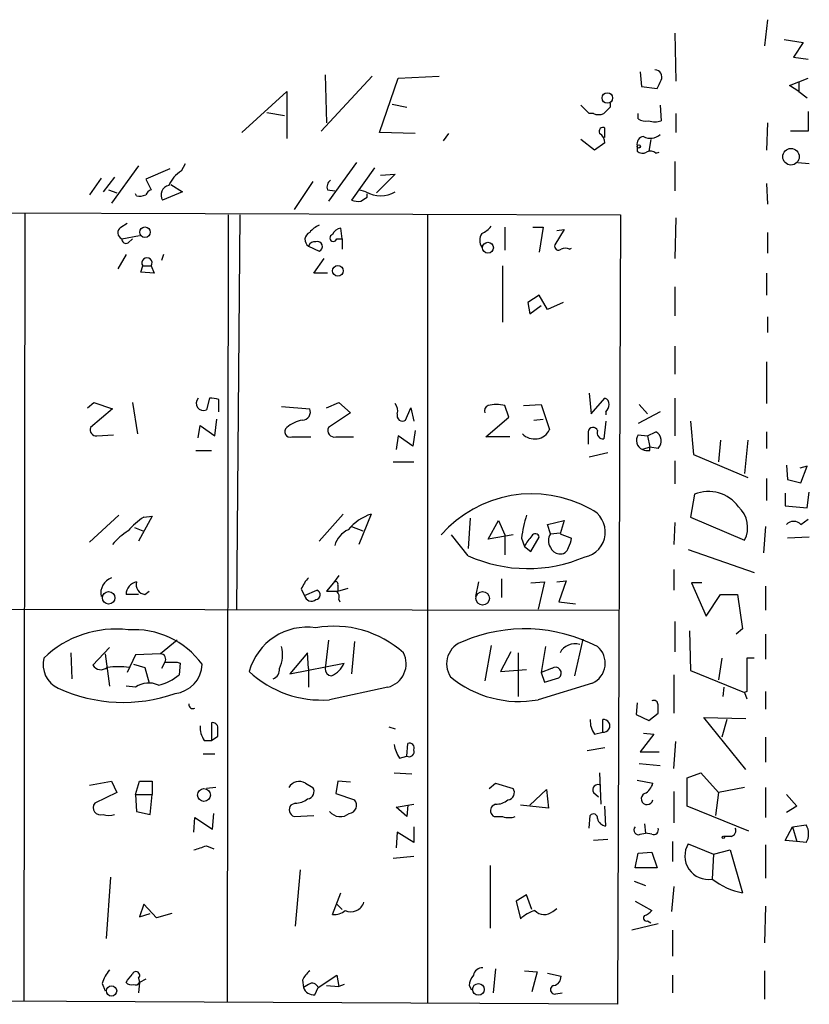
# Model space of a CAD drawing. Extents: x 4 to 51974, y 1691 to 2626.
# Drawn here: x 192 to 256, y 1919 to 1999 of the extents above; entities that cross this region are included whole.
import ezdxf

# ---------------------------------------------------------------- set-up
doc = ezdxf.new("R2010")
doc.units = 0
doc.header["$MEASUREMENT"] = 0
doc.layers.add('MAIN', color=5, linetype='CONTINUOUS')

msp = doc.modelspace()

# ---------------------------------------------------------------- linework, layer by layer
at = {"layer": 'MAIN'}
for p, q in [((252.476, 1998.5288), (252.222, 1996.4121)), ((244.9407, 1997.4281), (245.0253, 1993.5334)), ((253.8307, 1996.9201), (255.3547, 1996.6661)), ((255.3547, 1996.6661), (254.5927, 1995.4808)), ((254.5927, 1995.4808), (255.778, 1995.3114)), ((242.1467, 1994.2954), (242.2313, 1993.1101)), ((220.3873, 1993.9568), (216.2387, 1989.4694)), ((216.5773, 1994.0414), (216.662, 1990.1468)), ((220.98, 1989.3848), (222.504, 1993.7874)), ((222.504, 1993.7874), (225.806, 1993.9568)), ((254.254, 1993.1948), (255.778, 1993.7874)), ((255.016, 1993.4488), (255.016, 1992.6868)), ((209.804, 1989.3848), (213.4447, 1992.6868)), ((213.4447, 1992.6868), (213.4447, 1988.8768)), ((242.2313, 1993.1101), (243.5013, 1992.9408)), ((255.016, 1992.6868), (254.254, 1993.1948)), ((255.016, 1992.6868), (255.6933, 1992.1788)), ((239.6913, 1991.7554), (239.6913, 1991.4168)), ((211.836, 1990.9934), (213.2753, 1990.7394)), ((221.996, 1991.6708), (223.1813, 1991.4168)), ((237.998, 1990.9088), (237.3207, 1991.5861)), ((243.7553, 1991.5861), (243.84, 1990.3161)), ((255.778, 1991.0781), (255.778, 1989.4694)), ((238.3367, 1990.9088), (237.998, 1990.9088)), ((241.9773, 1990.4854), (241.9773, 1990.9088)), ((245.0253, 1990.9088), (245.0253, 1989.3848)), ((252.476, 1990.1468), (252.3913, 1987.9454)), ((223.8587, 1989.3001), (220.98, 1989.3848)), ((239.268, 1988.9614), (239.268, 1989.7234)), ((255.778, 1989.4694), (254.3387, 1989.4694)), ((226.568, 1989.3001), (226.1447, 1988.7074)), ((238.4213, 1987.9454), (237.3207, 1988.7921)), ((242.9933, 1988.7921), (242.824, 1987.8608)), ((239.268, 1988.5381), (238.4213, 1987.9454)), ((241.8927, 1988.2841), (241.8927, 1987.8608)), ((243.4167, 1987.6914), (243.6707, 1987.7761)), ((244.9407, 1987.0141), (244.9407, 1984.6434)), ((201.422, 1986.6754), (199.2207, 1983.6274)), ((203.962, 1986.4214), (202.0147, 1985.5748)), ((204.8933, 1986.2521), (205.232, 1986.8448)), ((219.1173, 1986.9294), (216.8313, 1983.7968)), ((220.5567, 1986.5061), (218.694, 1983.8814)), ((254.9313, 1986.9294), (255.8627, 1986.8448)), ((198.374, 1985.6594), (197.4427, 1984.3048)), ((199.4747, 1985.7441), (198.5433, 1984.5588)), ((202.0147, 1985.5748), (202.438, 1984.7281)), ((215.5613, 1985.4054), (214.0373, 1983.1194)), ((222.25, 1985.9981), (220.726, 1984.4741)), ((221.0647, 1985.9134), (222.25, 1985.9981)), ((198.9667, 1984.7281), (199.644, 1984.4741)), ((204.978, 1984.5588), (203.3693, 1983.8814)), ((204.0467, 1985.1514), (204.978, 1984.5588)), ((216.7467, 1984.7281), (217.3393, 1984.6434)), ((219.8793, 1984.5588), (219.2867, 1984.7281)), ((252.3913, 1985.2361), (252.476, 1983.5428)), ((201.2527, 1984.2201), (201.168, 1984.3894)), ((219.964, 1984.1354), (219.964, 1984.3894)), ((128.8627, 1983.0348), (240.538, 1982.6961)), ((192.1933, 1982.7808), (192.1087, 1918.8574)), ((208.7033, 1982.6961), (208.6187, 1918.7728)), ((209.6347, 1982.6961), (209.3807, 1950.6921)), ((224.8747, 1982.6961), (224.8747, 1918.6881)), ((240.538, 1982.6961), (240.284, 1918.6034)), ((245.0253, 1982.4421), (244.9407, 1979.1401)), ((199.9827, 1981.6801), (200.4907, 1982.0188)), ((217.932, 1980.7488), (217.8473, 1981.5954)), ((231.14, 1981.6801), (231.14, 1979.8174)), ((233.426, 1981.6801), (234.2727, 1981.6801)), ((234.2727, 1981.6801), (233.934, 1979.6481)), ((235.966, 1981.5108), (235.204, 1980.2408)), ((235.3733, 1981.4261), (235.966, 1981.5108)), ((200.0673, 1980.7488), (201.5067, 1981.0028)), ((200.5753, 1980.4101), (200.914, 1980.7488)), ((217.5087, 1980.7488), (217.932, 1980.7488)), ((217.932, 1980.7488), (217.932, 1979.9021)), ((252.476, 1981.2568), (252.476, 1979.5634)), ((215.2227, 1980.1561), (216.0693, 1979.7328)), ((236.3893, 1979.9021), (236.5587, 1979.9868)), ((200.406, 1979.4788), (199.7287, 1978.2934)), ((203.454, 1979.4788), (203.2847, 1978.9708)), ((215.646, 1977.9548), (216.4927, 1979.1401)), ((201.5913, 1978.0394), (201.7607, 1978.5474)), ((201.7607, 1978.5474), (202.438, 1978.5474)), ((202.438, 1978.5474), (202.692, 1977.9548)), ((230.9707, 1978.5474), (230.9707, 1973.9754)), ((202.692, 1977.9548), (201.5913, 1978.0394)), ((216.7467, 1977.9548), (215.646, 1977.9548)), ((252.3913, 1977.9548), (252.3913, 1976.1768)), ((244.9407, 1976.8541), (244.9407, 1974.4834)), ((233.934, 1976.1768), (233.0027, 1975.5841)), ((234.6113, 1974.9914), (233.934, 1976.1768)), ((233.0027, 1975.5841), (233.172, 1974.6528)), ((233.172, 1974.6528), (234.1033, 1975.3301)), ((235.8813, 1975.5841), (234.6113, 1974.9914)), ((252.476, 1974.3988), (252.476, 1973.1288)), ((244.9407, 1972.0281), (244.9407, 1969.7421)), ((252.3913, 1970.7581), (252.3913, 1967.3714)), ((207.1793, 1967.7948), (206.9253, 1966.8634)), ((237.998, 1968.2181), (238.1673, 1966.5248)), ((238.1673, 1966.5248), (239.268, 1967.7948)), ((244.9407, 1967.7948), (244.9407, 1964.7468)), ((197.2733, 1967.0328), (197.7813, 1967.4561)), ((197.7813, 1967.4561), (199.3053, 1966.9481)), ((200.914, 1967.4561), (201.3373, 1964.9161)), ((207.9413, 1966.6941), (207.9413, 1967.7101)), ((213.0213, 1967.1174), (215.3073, 1966.9481)), ((216.662, 1967.0328), (217.678, 1967.4561)), ((217.678, 1967.4561), (218.6093, 1966.6094)), ((223.0967, 1966.0168), (223.52, 1967.0328)), ((223.52, 1967.0328), (223.774, 1965.9321)), ((231.4787, 1966.2708), (231.14, 1967.2021)), ((232.664, 1967.2021), (234.1033, 1967.2868)), ((234.1033, 1967.2868), (234.7807, 1965.2548)), ((242.062, 1967.2868), (242.7393, 1966.5248)), ((199.3053, 1966.9481), (197.5273, 1965.4241)), ((218.6093, 1966.6094), (216.8313, 1965.4241)), ((229.616, 1964.6621), (231.4787, 1966.2708)), ((239.3527, 1966.6941), (239.3527, 1966.4401)), ((243.7553, 1966.6941), (241.9773, 1965.7628)), ((206.248, 1964.5774), (206.4173, 1965.5934)), ((206.4173, 1965.5934), (207.6027, 1964.7468)), ((207.6027, 1964.7468), (207.772, 1966.1014)), ((233.5107, 1966.0168), (234.2727, 1966.1014)), ((239.3527, 1965.9321), (239.1833, 1964.4928)), ((246.2107, 1965.9321), (246.4647, 1963.2228)), ((198.0353, 1964.7468), (199.39, 1964.8314)), ((213.868, 1964.6621), (215.392, 1964.6621)), ((217.424, 1964.6621), (218.8633, 1964.6621)), ((222.504, 1964.7468), (222.3347, 1963.6461)), ((223.6893, 1963.9001), (222.504, 1964.7468)), ((223.8587, 1965.1701), (223.6893, 1963.9001)), ((231.5633, 1964.6621), (229.616, 1964.6621)), ((237.9133, 1965.0854), (237.9133, 1964.0694)), ((241.9773, 1964.8314), (242.7393, 1964.7468)), ((242.7393, 1964.7468), (243.4167, 1965.0854)), ((242.7393, 1964.7468), (242.9087, 1963.8154)), ((252.3913, 1965.0854), (252.3913, 1963.7308)), ((242.9087, 1963.8154), (242.316, 1963.6461)), ((243.586, 1963.7308), (242.9087, 1963.8154)), ((242.9087, 1963.5614), (242.9087, 1963.8154)), ((248.666, 1964.4081), (248.4967, 1962.6301)), ((250.8673, 1964.4081), (250.6133, 1961.6988)), ((206.0787, 1963.5614), (207.3487, 1963.5614)), ((237.998, 1963.0534), (239.522, 1963.3921)), ((246.4647, 1963.2228), (250.8673, 1961.3601)), ((222.0807, 1962.6301), (223.774, 1962.6301)), ((244.9407, 1962.7148), (244.9407, 1960.8521)), ((254, 1962.3761), (254.0847, 1961.1908)), ((255.6933, 1962.2914), (255.1007, 1962.1221)), ((255.1853, 1960.9368), (255.6933, 1962.2914)), ((252.3913, 1961.2754), (252.3913, 1959.4974)), ((254.0847, 1961.1908), (255.1853, 1960.9368)), ((246.5493, 1960.0054), (246.2107, 1958.1428)), ((253.9153, 1960.0901), (253.9153, 1959.0741)), ((255.6933, 1958.9048), (255.8627, 1960.1748)), ((253.9153, 1959.0741), (255.6933, 1958.9048)), ((199.8133, 1958.3121), (197.4427, 1956.1108)), ((202.5227, 1958.2274), (201.422, 1956.1954)), ((201.8453, 1958.1428), (202.5227, 1958.2274)), ((216.0693, 1956.1954), (218.0167, 1958.3968)), ((220.3027, 1958.3968), (219.2867, 1955.9414)), ((218.694, 1957.3808), (219.6253, 1957.0421)), ((228.346, 1958.0581), (228.1767, 1955.6028)), ((229.7853, 1956.3648), (230.632, 1957.8888)), ((230.632, 1957.8888), (231.14, 1956.7034)), ((234.6113, 1957.5501), (235.966, 1957.8888)), ((234.8653, 1956.7881), (234.6113, 1957.5501)), ((235.966, 1957.8888), (235.6273, 1956.7881)), ((244.9407, 1957.7194), (244.856, 1955.9414)), ((246.2107, 1958.1428), (250.6133, 1956.2801)), ((252.3067, 1957.3808), (252.1373, 1955.2641)), ((255.1853, 1957.5501), (255.778, 1957.9734)), ((201.0833, 1957.2961), (201.7607, 1957.0421)), ((228.1767, 1955.0101), (226.822, 1956.7034)), ((231.8173, 1956.7034), (229.7853, 1956.3648)), ((231.14, 1956.7034), (231.14, 1955.0948)), ((234.8653, 1956.7881), (235.6273, 1956.8728)), ((235.6273, 1956.7881), (236.5587, 1956.4494)), ((232.4947, 1956.4494), (232.7487, 1955.7721)), ((233.2567, 1955.3488), (233.934, 1956.5341)), ((255.8627, 1956.5341), (254.0847, 1956.4494)), ((232.7487, 1955.7721), (233.2567, 1955.3488)), ((246.0413, 1955.5181), (251.3753, 1953.6554)), ((217.678, 1953.4014), (217.2547, 1952.8088)), ((244.856, 1953.9094), (244.856, 1952.2161)), ((217.2547, 1952.8088), (216.662, 1952.1314)), ((217.5933, 1952.6394), (217.5933, 1952.1314)), ((229.0233, 1952.8934), (228.7693, 1951.7081)), ((230.886, 1953.1474), (230.886, 1951.6234)), ((233.2567, 1952.8088), (234.3573, 1952.8934)), ((234.3573, 1952.8934), (233.8493, 1950.6921)), ((235.3733, 1952.8934), (236.1353, 1952.9781)), ((236.1353, 1952.9781), (235.5427, 1951.2848)), ((247.142, 1952.8088), (246.2953, 1952.8088)), ((246.2953, 1952.8088), (247.4807, 1950.0994)), ((201.422, 1951.8774), (200.406, 1951.8774)), ((201.93, 1951.8774), (202.2687, 1952.1314)), ((214.63, 1952.3008), (214.884, 1951.7928)), ((214.884, 1951.7928), (215.9, 1952.2161)), ((217.5933, 1952.1314), (218.44, 1952.3854)), ((247.4807, 1950.0994), (248.666, 1951.8774)), ((248.666, 1951.8774), (250.0207, 1951.8774)), ((250.0207, 1951.8774), (250.444, 1949.0834)), ((252.3067, 1952.5548), (252.3067, 1950.6074)), ((217.678, 1951.4541), (217.7627, 1951.2848)), ((235.5427, 1951.2848), (236.8973, 1951.1154)), ((128.8627, 1950.7768), (240.4533, 1950.6074)), ((244.9407, 1949.6761), (244.9407, 1947.2208)), ((246.126, 1948.9141), (246.2107, 1945.6968)), ((250.444, 1949.0834), (249.936, 1948.6601)), ((252.3067, 1948.6601), (252.3067, 1946.6281)), ((204.5547, 1948.1521), (203.2, 1947.0514)), ((216.8313, 1948.1521), (216.5773, 1945.8661)), ((218.948, 1948.0674), (218.694, 1945.4428)), ((237.49, 1948.2368), (236.8127, 1945.2734)), ((195.9187, 1947.1361), (196.0033, 1945.0194)), ((199.0513, 1947.5594), (197.6967, 1946.1201)), ((198.7127, 1947.0514), (199.0513, 1944.4268)), ((203.2, 1947.0514), (201.168, 1946.9668)), ((215.138, 1947.1361), (213.6987, 1945.4428)), ((215.2227, 1945.8661), (215.138, 1947.1361)), ((230.0393, 1947.7288), (229.5313, 1944.8501)), ((231.648, 1947.2208), (230.8013, 1945.6121)), ((232.2407, 1947.1361), (232.2407, 1943.5801)), ((234.442, 1947.6441), (234.1033, 1945.5274)), ((201.168, 1946.9668), (200.4907, 1945.5274)), ((200.9987, 1946.2048), (201.93, 1945.9508)), ((203.5387, 1946.3741), (203.2847, 1945.8661)), ((204.5547, 1946.3741), (204.8087, 1946.2894)), ((204.8087, 1946.2894), (204.724, 1945.3581)), ((213.6987, 1945.4428), (218.1013, 1946.2894)), ((248.7507, 1946.7128), (248.4967, 1944.9348)), ((251.3753, 1946.7128), (250.7827, 1946.7128)), ((250.7827, 1946.7128), (250.7827, 1944.0034)), ((201.93, 1945.9508), (202.2687, 1944.6808)), ((215.2227, 1945.8661), (215.2227, 1944.3421)), ((230.8013, 1945.6121), (232.918, 1945.7814)), ((234.95, 1945.8661), (234.1033, 1945.5274)), ((234.1033, 1945.5274), (234.3573, 1944.7654)), ((246.2107, 1945.6968), (250.6133, 1943.9188)), ((238.252, 1944.6808), (233.8493, 1943.3261)), ((234.3573, 1944.7654), (235.5427, 1945.1041)), ((244.856, 1945.3581), (244.856, 1942.2254)), ((201.168, 1944.3421), (200.406, 1944.4268)), ((221.6573, 1944.3421), (216.916, 1943.3261)), ((248.92, 1944.3421), (248.8353, 1943.5801)), ((250.7827, 1944.0034), (250.6133, 1943.9188)), ((250.6133, 1943.9188), (250.7827, 1943.4108)), ((252.3067, 1944.0034), (252.3067, 1942.5641)), ((241.8927, 1943.0721), (241.808, 1942.1408)), ((242.824, 1941.6328), (243.586, 1942.2254)), ((207.3487, 1941.4634), (207.3487, 1940.0241)), ((239.0987, 1940.7014), (239.0987, 1941.7174)), ((241.808, 1942.1408), (242.824, 1941.6328)), ((250.698, 1937.6534), (247.3113, 1941.8868)), ((247.3113, 1941.8868), (250.698, 1941.8021)), ((249.174, 1941.7174), (248.7507, 1940.2781)), ((221.742, 1941.1248), (222.25, 1940.9554)), ((238.4213, 1940.5321), (239.0987, 1940.7014)), ((242.4007, 1940.6168), (243.2473, 1940.5321)), ((206.756, 1940.0241), (207.3487, 1940.0241)), ((207.3487, 1940.0241), (207.8567, 1940.3628)), ((243.2473, 1940.5321), (242.1467, 1939.0928)), ((244.856, 1937.7381), (245.0253, 1939.9394)), ((252.3067, 1940.2781), (252.3067, 1938.2461)), ((223.1813, 1938.7541), (223.266, 1939.7701)), ((239.268, 1939.4314), (237.8287, 1939.1774)), ((242.1467, 1939.0928), (243.6707, 1939.0928)), ((206.6713, 1938.9234), (207.6027, 1938.9234)), ((222.5887, 1938.5848), (223.1813, 1938.7541)), ((222.1653, 1937.3994), (223.6047, 1937.3148)), ((238.8447, 1937.3994), (238.9293, 1934.8594)), ((242.062, 1938.1614), (243.7553, 1937.9921)), ((245.9567, 1936.9761), (247.0573, 1937.3994)), ((247.0573, 1937.3994), (248.4967, 1935.7908)), ((197.4427, 1936.3834), (199.2207, 1936.7221)), ((199.2207, 1936.7221), (199.644, 1935.7908)), ((201.168, 1935.6214), (201.5067, 1936.7221)), ((201.5067, 1936.7221), (202.5227, 1936.7221)), ((202.5227, 1936.7221), (202.5227, 1935.6214)), ((217.5933, 1936.7221), (217.424, 1935.7061)), ((218.6093, 1936.6374), (217.5933, 1936.7221)), ((241.8927, 1936.8068), (243.1627, 1936.5528)), ((245.9567, 1934.6901), (245.9567, 1936.9761)), ((207.6873, 1936.2141), (206.9253, 1936.1294)), ((214.9687, 1936.5528), (215.5613, 1936.2141)), ((229.87, 1936.1294), (230.378, 1936.5528)), ((230.378, 1936.5528), (231.8173, 1936.1294)), ((233.172, 1934.7748), (234.5267, 1936.0448)), ((234.5267, 1936.0448), (234.696, 1934.5208)), ((244.856, 1935.8754), (244.856, 1933.3354)), ((250.6133, 1936.2141), (248.4967, 1935.7908)), ((252.3067, 1936.2141), (252.3067, 1933.7588)), ((199.644, 1935.7908), (197.866, 1934.9441)), ((201.168, 1935.6214), (201.2527, 1934.2668)), ((201.168, 1935.6214), (202.5227, 1935.6214)), ((202.3533, 1934.0128), (202.5227, 1935.6214)), ((217.424, 1935.7061), (218.948, 1935.1981)), ((238.3367, 1935.7908), (238.76, 1935.4521)), ((248.4967, 1935.7908), (248.2427, 1933.9281)), ((254, 1935.6214), (254.8467, 1934.6901)), ((201.2527, 1934.2668), (202.3533, 1934.0128)), ((214.122, 1934.9441), (213.7833, 1934.7748)), ((222.3347, 1934.6054), (223.774, 1934.8594)), ((223.1813, 1933.8434), (222.3347, 1934.6054)), ((223.266, 1934.7748), (223.1813, 1933.8434)), ((230.378, 1934.8594), (230.124, 1934.6901)), ((234.696, 1934.5208), (232.41, 1934.7748)), ((239.3527, 1933.0814), (239.268, 1934.6901)), ((250.952, 1932.6581), (245.9567, 1934.6901)), ((254.8467, 1934.6901), (254, 1934.1821)), ((205.9093, 1932.5734), (205.994, 1933.7588)), ((205.994, 1933.7588), (207.4333, 1932.8274)), ((207.4333, 1932.8274), (207.518, 1934.0974)), ((214.0373, 1933.8434), (215.646, 1933.9281)), ((230.2933, 1933.8434), (230.9707, 1933.8434)), ((237.998, 1932.9121), (238.0827, 1933.9281)), ((223.774, 1932.9968), (223.774, 1931.7268)), ((242.4853, 1933.2508), (242.57, 1932.4888)), ((253.9153, 1931.8961), (254.508, 1932.9968)), ((254.508, 1932.9968), (255.6087, 1933.1661)), ((254.508, 1932.9968), (254.8467, 1931.8114)), ((222.4193, 1932.5734), (222.3347, 1931.3034)), ((223.774, 1931.7268), (222.4193, 1932.5734)), ((239.522, 1931.9808), (238.3367, 1931.8961)), ((242.1467, 1932.4041), (242.57, 1932.4888)), ((243.078, 1932.4041), (242.57, 1932.4888)), ((244.7713, 1931.8114), (244.7713, 1930.2028)), ((249.5127, 1932.2348), (248.92, 1932.2348)), ((254.8467, 1931.8114), (253.9153, 1931.8961)), ((255.6087, 1931.7268), (254.8467, 1931.8114)), ((206.9253, 1931.4728), (207.518, 1931.2188)), ((246.0413, 1931.6421), (248.0733, 1930.7954)), ((248.0733, 1930.7954), (249.428, 1931.1341)), ((249.428, 1931.1341), (250.444, 1927.6628)), ((252.3067, 1931.5574), (252.3067, 1928.8481)), ((222.0807, 1930.4568), (223.774, 1930.6261)), ((241.7233, 1929.6948), (241.9773, 1930.8801)), ((241.9773, 1930.8801), (243.078, 1930.9648)), ((243.078, 1930.9648), (243.5013, 1929.6948)), ((248.0733, 1930.7954), (247.9887, 1928.7634)), ((214.5453, 1929.5254), (214.122, 1924.9534)), ((229.9547, 1929.8641), (229.9547, 1924.7841)), ((243.5013, 1929.6948), (241.7233, 1929.6948)), ((199.136, 1928.9328), (198.7973, 1923.9374)), ((241.6387, 1928.5941), (242.57, 1928.2554)), ((244.856, 1928.1708), (244.6867, 1926.1388)), ((217.17, 1925.8848), (217.8473, 1927.6628)), ((232.918, 1927.4934), (232.0713, 1926.9854)), ((233.3413, 1926.3081), (232.918, 1927.4934)), ((201.8453, 1926.7314), (201.5067, 1925.7154)), ((202.8613, 1925.6308), (201.8453, 1926.7314)), ((217.5087, 1926.7314), (217.932, 1926.3081)), ((232.0713, 1926.9854), (232.41, 1925.5461)), ((235.0347, 1926.1388), (235.3733, 1926.3928)), ((241.7233, 1926.9854), (243.078, 1926.2234)), ((252.3067, 1926.5621), (252.222, 1923.5988)), ((201.5067, 1925.7154), (202.3533, 1925.9694)), ((204.1313, 1925.9694), (202.8613, 1925.6308)), ((243.586, 1925.1228), (241.4693, 1924.6148)), ((242.7393, 1925.3768), (242.9933, 1925.2074)), ((244.7713, 1924.6148), (244.7713, 1922.4981)), ((230.378, 1921.4821), (230.2087, 1919.5348)), ((201.422, 1920.7201), (201.5067, 1920.3814)), ((202.0147, 1920.6354), (201.5067, 1920.3814)), ((215.9847, 1919.9581), (217.5087, 1920.9741)), ((217.5087, 1920.9741), (217.678, 1920.0428)), ((232.7487, 1921.3128), (233.7647, 1921.2281)), ((233.7647, 1921.2281), (233.3413, 1919.6194)), ((234.6113, 1921.1434), (235.712, 1920.8894)), ((244.7713, 1920.9741), (244.7713, 1919.5348)), ((252.222, 1921.3128), (252.222, 1919.0268)), ((198.4587, 1920.2968), (198.7127, 1919.7041)), ((201.5067, 1920.3814), (201.422, 1919.5348)), ((214.7147, 1920.5508), (214.7993, 1919.9581)), ((215.2227, 1920.2121), (214.7993, 1919.9581)), ((215.7307, 1919.3654), (215.9847, 1919.9581)), ((216.662, 1920.1274), (217.678, 1920.0428)), ((218.1013, 1920.2121), (217.678, 1920.0428)), ((228.2613, 1920.1274), (228.4307, 1919.7888)), ((240.284, 1918.6034), (128.8627, 1919.1961)), ((235.2887, 1919.4501), (235.7967, 1919.5348))]:
    msp.add_line(p, q, dxfattribs=at)
for centre, radius in [((239.469, 1992.1735), 0.429), ((242.0196, 1988.2418), 0.1338), ((254.3749, 1987.4043), 0.6717), ((201.9404, 1981.2776), 0.4284), ((229.777, 1980.0196), 0.4422), ((217.596, 1978.1433), 0.4372), ((198.9878, 1951.6023), 0.509), ((229.3493, 1951.5568), 0.5493), ((206.728, 1935.5931), 0.526), ((248.8776, 1932.1501), 0.0946), ((199.2251, 1919.684), 0.4174), ((229.0085, 1919.8134), 0.4758)]:
    msp.add_circle(centre, radius, dxfattribs=at)
for centre, radius, start, end in [((243.3038, 1993.8722), 0.5934, 334.644179, 87.275526), ((74.3157, 2077.9695), 189.3506, 333.316974, 333.546117), ((366.4372, 1864.1629), 179.6053, 134.885409, 135.114591), ((238.76, 1991.9242), 1.1001, 247.369719, 292.630281), ((242.6122, 1991.459), 1.1624, 236.890992, 280.498837), ((243.332, 1991.7972), 1.5658, 251.068631, 288.931369), ((239.0986, 1989.4695), 0.3052, 56.289107, 213.710893), ((238.2946, 1988.4959), 0.9743, 2.482401, 55.626552), ((242.4711, 1988.4488), 0.6014, 96.722081, 195.894358), ((242.9621, 1990.0579), 1.1571, 240.976176, 313.273628), ((242.3281, 1988.3081), 0.6242, 225.772379, 301.546171), ((242.9813, 1987.244), 0.6243, 45.77878, 121.541369), ((206.2785, 1984.0367), 2.6128, 122.016076, 156.780966), ((217.3818, 1984.9397), 0.6695, 124.698943, 198.426829), ((202.7341, 1984.0087), 0.778, 112.371722, 157.628278), ((204.0153, 1984.3061), 0.7731, 100.282309, 213.322133), ((221.0647, 1986.5061), 2.2797, 238.66944, 301.328413), ((201.4645, 1985.785), 1.5791, 262.29219, 290.390429), ((219.2442, 1985.3632), 1.5806, 249.629778, 277.700518), ((135.06, 2110.9661), 152.6261, 303.57027, 303.799453), ((200.24, 1981.234), 0.515, 119.975338, 250.407541), ((216.8745, 1980.0278), 1.9916, 113.846818, 141.896418), ((217.9258, 1980.7853), 0.8139, 95.534773, 158.212969), ((228.4739, 1982.9912), 1.9886, 293.828505, 321.923362), ((200.406, 1980.7065), 0.3413, 172.88123, 299.734472), ((215.5402, 1980.6853), 0.6171, 112.172078, 239.037836), ((217.2365, 1980.8153), 0.2801, 103.733619, 346.271236), ((230.082, 1980.6217), 0.9749, 145.62859, 214.366559), ((215.6884, 1980.0291), 0.4827, 74.757374, 164.745922), ((215.9423, 1980.1138), 0.4016, 288.434949, 108.434949), ((235.5003, 1980.1349), 0.3147, 160.332702, 312.282263), ((236.0506, 1979.2674), 0.7194, 61.913927, 118.079046), ((202.0994, 1978.7879), 0.4154, 324.614674, 215.377339), ((206.6762, 1967.3942), 0.5863, 136.907311, 295.140273), ((207.3487, 1965.8487), 1.9535, 72.340474, 94.974822), ((239.1577, 1967.3543), 0.4541, 351.450515, 75.942335), ((221.4883, 1966.7788), 0.9651, 344.739674, 37.882794), ((229.9547, 1966.7787), 0.456, 111.806076, 201.79441), ((230.4626, 1964.9151), 2.3852, 73.500927, 106.496769), ((238.6498, 1967.3461), 0.9587, 317.151439, 356.453861), ((214.7006, 1966.6799), 0.6633, 271.21814, 23.848478), ((222.8477, 1966.3904), 0.449, 162.582029, 303.682989), ((197.987, 1965.2397), 0.4953, 158.14274, 275.59663), ((213.7256, 1965.0816), 0.443, 129.356754, 288.74987), ((215.1095, 1963.5139), 2.5338, 98.96381, 131.073185), ((217.3182, 1965.1913), 0.5397, 154.446281, 281.305768), ((238.3052, 1965.0294), 0.3959, 20.815178, 171.867851), ((233.5627, 1965.8481), 1.3548, 223.46283, 334.028823), ((239.135, 1964.9857), 0.4953, 158.14274, 275.59663), ((242.6208, 1964.3742), 0.7893, 144.606606, 247.284653), ((242.9946, 1964.3448), 0.8524, 313.925889, 60.319312), ((242.7819, 1964.79), 1.2351, 247.839382, 275.892458), ((233.344, 1950.2397), 9.8019, 61.089434, 138.743304), ((247.6906, 1957.269), 2.9649, 35.468711, 112.640082), ((248.6014, 1957.3051), 2.258, 333.002583, 48.238551), ((221.5962, 1954.4986), 4.1072, 108.356867, 140.215505), ((244.1783, 1954.7737), 11.8032, 162.555365, 171.838113), ((237.2472, 1956.9406), 2.0568, 281.557402, 66.033268), ((205.0622, 1953.1481), 5.941, 122.784075, 139.046602), ((254.5926, 1956.9857), 0.8184, 43.598957, 136.396215), ((203.7922, 1952.0474), 5.941, 122.784075, 139.046602), ((219.3116, 1955.2594), 2.0608, 115.020589, 163.148697), ((235.4424, 1954.5175), 2.9715, 134.997273, 155.026089), ((233.6235, 1956.4776), 0.3156, 10.312965, 153.418709), ((235.6276, 1956.2377), 0.9402, 144.169757, 215.825302), ((235.0341, 1956.5343), 1.527, 326.315136, 356.812677), ((233.0146, 1965.7815), 11.808, 245.813097, 293.163293), ((235.6216, 1955.9903), 0.8147, 201.826223, 264.442654), ((235.6908, 1955.7827), 0.6213, 256.207586, 351.176007), ((199.7123, 1951.9618), 1.3621, 111.156198, 190.734123), ((201.4409, 1951.8757), 1.0349, 100.477163, 179.905882), ((202.004, 1952.6605), 0.7866, 162.776773, 264.601794), ((217.0997, 1951.3833), 2.6346, 135.433655, 159.619837), ((217.424, 1952.7241), 0.1893, 333.421413, 153.421413), ((215.4495, 1951.8979), 0.5751, 190.52848, 309.496888), ((215.7624, 1951.8457), 0.3951, 277.693333, 69.620458), ((217.0854, 2163.8312), 211.7002, 269.885409, 270.114564), ((217.0855, 1951.6658), 0.6292, 340.338213, 47.731211), ((199.5595, 1940.6161), 8.444, 83.090692, 133.778818), ((201.0318, 1942.1172), 6.8967, 36.347673, 93.795231), ((215.113, 1944.3319), 4.887, 81.737418, 164.813468), ((217.2781, 1940.826), 8.4694, 48.163087, 99.945787), ((232.7634, 1936.2229), 12.8605, 62.632781, 112.927855), ((228.3473, 1946.2391), 1.9223, 107.998563, 213.118832), ((236.8347, 1946.5174), 1.3567, 72.795119, 152.868337), ((203.1999, 1946.628), 0.4234, 323.151755, 89.986468), ((210.5105, 1946.9861), 2.5956, 334.437004, 14.685138), ((221.1749, 1946.247), 1.965, 284.210917, 26.901475), ((237.536, 1946.295), 1.7658, 293.920321, 49.819279), ((195.8226, 1946.2154), 2.1633, 166.707007, 244.835105), ((204.0467, 2200.3739), 254.0003, 269.885409, 270.114592), ((204.1031, 1946.3036), 2.4856, 276.519147, 357.72192), ((216.2811, 1947.0936), 1.9899, 293.83678, 336.16322), ((198.3663, 1946.5743), 0.8091, 214.14965, 309.594323), ((199.771, 1937.9437), 8.0563, 83.664599, 96.335401), ((216.2801, 1951.9515), 8.6488, 227.136562, 274.216453), ((212.0399, 1945.7776), 0.8169, 291.854808, 6.219364), ((217.1279, 1945.8239), 0.5521, 175.61721, 265.575031), ((235.2463, 1945.4851), 0.4798, 307.88022, 127.870794), ((202.2443, 1942.8321), 1.8543, 64.90676, 125.480567), ((202.1413, 1948.4067), 3.9955, 282.861661, 310.270462), ((232.2912, 1951.8855), 8.7001, 230.329426, 280.316804), ((200.1679, 1955.7818), 12.6702, 245.445566, 289.442443), ((205.83, 1942.9532), 0.3457, 174.32239, 298.314223), ((243.2353, 1942.927), 0.3515, 356.052571, 116.579628), ((74.236, 1942.5641), 169.3503, 359.885409, 0.114591), ((207.4236, 1941.0368), 0.4331, 0.436556, 99.95817), ((239.9317, 1941.6046), 1.8524, 176.508943, 215.377677), ((239.17, 1941.2094), 0.513, 262.010479, 97.989521), ((208.2656, 1941.0965), 1.8517, 176.504536, 215.389486), ((38.5067, 1940.7015), 169.3503, 359.885409, 0.114558), ((223.4141, 1939.4102), 0.3892, 337.632677, 112.367323), ((225.3137, 1940.2649), 3.2013, 190.42923, 211.655927), ((223.3813, 1939.1205), 0.4174, 241.372013, 19.82832), ((214.4607, 1935.706), 0.9875, 59.040224, 149.032263), ((215.0703, 1935.8754), 0.5965, 276.517348, 34.59856), ((231.3263, 1935.7907), 0.5965, 276.517348, 34.59856), ((238.7177, 1936.0024), 0.4358, 60.953057, 209.046943), ((241.9072, 1936.863), 1.2933, 296.551182, 346.121711), ((214.228, 1936.3192), 1.3792, 265.592055, 311.284406), ((218.4517, 1934.7572), 0.6639, 276.313504, 41.617054), ((230.4837, 1936.2357), 1.3803, 265.608298, 311.260899), ((242.697, 1935.2828), 0.4733, 116.570465, 349.691906), ((198.3317, 1934.5708), 0.5968, 141.284721, 290.767302), ((214.2597, 1934.4044), 0.6035, 142.135009, 248.374896), ((217.8027, 1934.9639), 1.1279, 218.173489, 309.802319), ((230.5262, 1934.3302), 0.5397, 138.176915, 244.432122), ((199.009, 1935.2399), 1.3125, 249.217612, 290.782388), ((231.4787, 1935.283), 1.5266, 250.563296, 289.436704), ((238.3444, 1933.7203), 0.3342, 352.051788, 141.549055), ((239.4092, 1933.8295), 0.7502, 191.955529, 265.680955), ((241.9943, 1932.7428), 0.3714, 136.854644, 294.225635), ((243.2261, 1932.764), 0.3892, 247.632677, 22.367323), ((249.428, 1932.7005), 0.4732, 280.308095, 26.559637), ((254.423, 1932.4465), 1.387, 328.742952, 31.253517), ((121.7448, 2185.2959), 267.7347, 288.322049, 288.551239), ((247.6725, 1930.6476), 1.9105, 148.63043, 279.526415), ((251.3823, 1933.045), 5.4634, 231.599625, 260.110789), ((217.276, 1927.2604), 1.3797, 265.59365, 311.267966), ((218.6557, 1927.2197), 1.1015, 244.758731, 343.170716), ((234.5516, 1923.174), 3.1958, 107.411564, 132.07663), ((234.3573, 1926.9008), 1.0196, 221.636339, 311.636339), ((242.1463, 1926.9013), 1.1522, 287.110772, 323.960562), ((242.6426, 1925.6066), 0.2494, 129.108347, 292.821392), ((229.3268, 1920.8259), 0.7417, 87.279935, 168.474956), ((201.7278, 1919.2464), 3.4337, 141.2125, 162.187182), ((31.31, 2047.7201), 211.6804, 323.018218, 323.247401), ((201.205, 1920.945), 0.3125, 313.975813, 158.641257), ((216.5363, 1919.7456), 1.9916, 128.103582, 156.153182), ((229.6156, 1920.0767), 1.3553, 138.535683, 177.856058), ((234.9711, 1920.8542), 0.7417, 281.525044, 2.720065), ((200.8293, 1920.7411), 0.5555, 220.356285, 287.756461), ((201.168, 1920.551), 0.3788, 243.45524, 333.401126), ((215.6822, 1920.3173), 0.9532, 202.138512, 272.91674), ((215.519, 1919.831), 0.4827, 15.265529, 127.864574), ((235.204, 1919.7887), 0.3491, 104.040224, 284.044206)]:
    msp.add_arc(centre, radius, start, end, dxfattribs=at)

doc.saveas('drawing.dxf')
